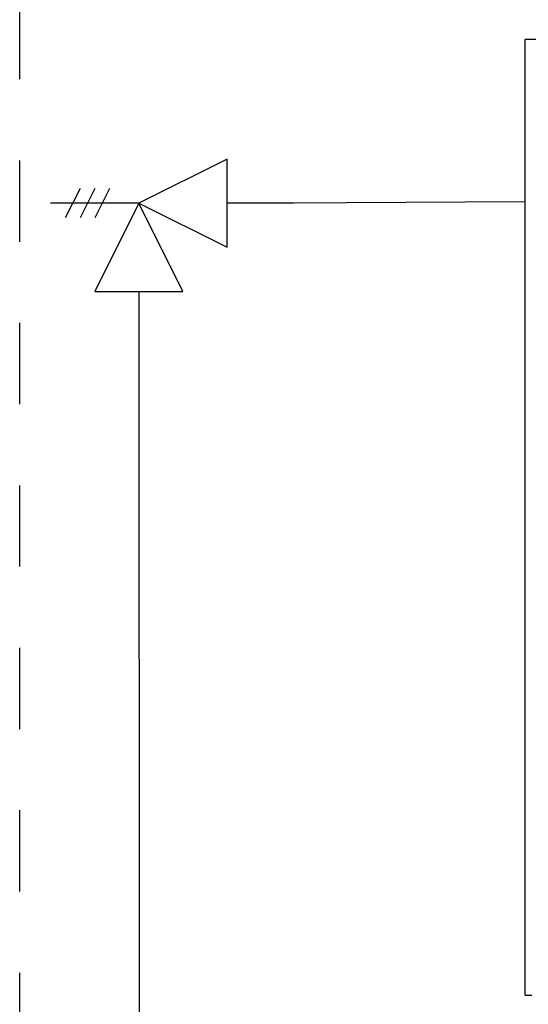
# Model space of a CAD drawing. Extents: x 0.2 to 10.7, y 0 to 8.1.
# Drawn here: x 1.1 to 1.7, y 5.1 to 6.3 of the extents above; entities that cross this region are included whole.
import ezdxf

# ---------------------------------------------------------------- set-up
doc = ezdxf.new("R2010")
doc.units = 0
doc.header["$LTSCALE"] = 0.25
doc.header["$MEASUREMENT"] = 0
doc.linetypes.add('DOT', pattern=[0.25, 0, -0.25])
doc.layers.get('0').update_dxf_attribs({"linetype": 'CONTINUOUS'})
doc.layers.add('ALL', color=7, linetype='CONTINUOUS')

msp = doc.modelspace()

# ---------------------------------------------------------------- linework, layer by layer
at = {"color": 7, "linetype": 'Continuous'}
for p, q in [((1.1639, 6.1301), (1.1458, 6.0939)), ((1.182, 6.1301), (1.1639, 6.0939)), ((1.2001, 6.1301), (1.182, 6.0939)), ((1.2364, 6.112), (1.1277, 6.112)), ((1.3451, 6.112), (1.7117, 6.1142)), ((1.2364, 6.0033), (1.2373, 4.373))]:
    msp.add_line(p, q, dxfattribs=at)
at = {"color": 7, "linetype": 'DOT'}
msp.add_lwpolyline([(1.0896, 4.5346), (5.4646, 4.5346), (5.4646, 6.3646), (1.0896, 6.3646)], close=True, dxfattribs=at)
at = {"linetype": 'Continuous'}
msp.add_lwpolyline([(1.7331, 6.3135), (1.7124, 6.3135), (1.7124, 6.3135), (1.7123, 6.3135), (1.7123, 6.3134), (1.7122, 6.3134), (1.7121, 6.3133), (1.712, 6.3132), (1.7119, 6.3132), (1.7118, 6.3131), (1.7118, 6.3129), (1.7117, 6.3128), (1.7117, 6.3127), (1.7117, 6.3126), (1.7117, 6.0228), (1.7117, 5.1376), (1.7117, 5.1375), (1.7117, 5.1374), (1.7118, 5.1373), (1.7118, 5.1372), (1.7119, 5.1371), (1.712, 5.137), (1.7121, 5.1369), (1.7122, 5.1368), (1.7123, 5.1368), (1.7124, 5.1368), (1.7125, 5.1367), (1.7126, 5.1367), (1.7132, 5.1367), (1.7201, 5.1367)], dxfattribs=at)
at = {"color": 7, "linetype": 'Continuous'}
msp.add_lwpolyline([(1.3451, 6.0577), (1.3451, 6.1664), (1.2364, 6.112), (1.182, 6.0033), (1.2907, 6.0033), (1.2364, 6.112)], close=True, dxfattribs=at)
at = {"layer": 'ALL', "linetype": 'Continuous'}
msp.add_line((1.4266, 6.112), (1.3451, 6.112), dxfattribs=at)

doc.saveas('drawing.dxf')
